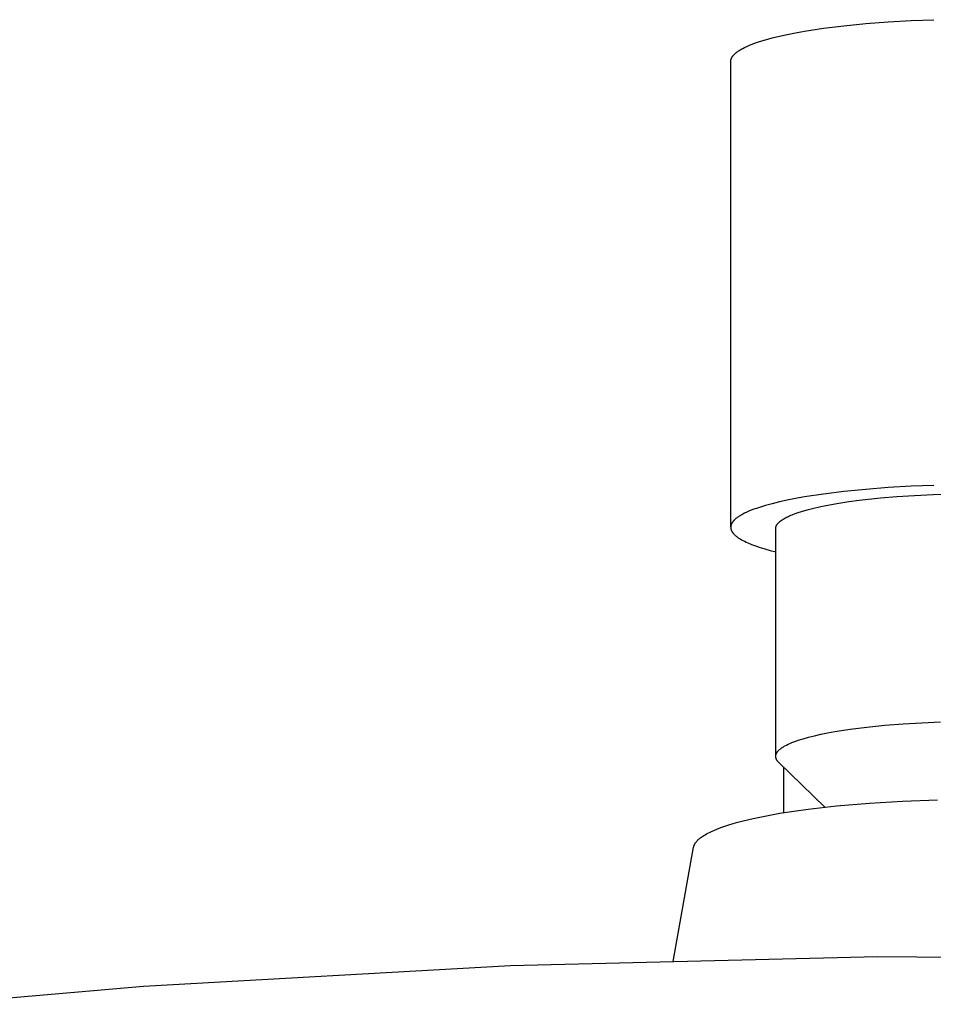
# Model space of a CAD drawing. Units: millimetres. Extents: x -534 to 533, y -2191 to 2192.
# Drawn here: x 326 to 378, y 2135 to 2191 of the extents above; entities that cross this region are included whole.
import ezdxf

# ---------------------------------------------------------------- set-up
doc = ezdxf.new("R2010")
doc.units = ezdxf.units.MM
doc.header["$MEASUREMENT"] = 0
doc.layers.add('Default', color=7, linetype='Continuous', true_color=0x000000)

msp = doc.modelspace()

# ---------------------------------------------------------------- linework, layer by layer
at = {"layer": 'Default', "color": 7, "true_color": 0xffffff}
for p, q in [((375.122, 2191.357), (376.427, 2191.431)), ((376.427, 2191.431), (377.735, 2191.482)), ((370.345, 2190.826), (371.43, 2190.991)), ((371.43, 2190.991), (372.602, 2191.136)), ((372.602, 2191.136), (373.84, 2191.259)), ((373.84, 2191.259), (375.122, 2191.357)), ((367.773, 2190.229), (368.121, 2190.336)), ((368.121, 2190.336), (368.504, 2190.441)), ((368.504, 2190.441), (368.918, 2190.543)), ((368.918, 2190.543), (369.364, 2190.641)), ((369.364, 2190.641), (369.841, 2190.735)), ((369.841, 2190.735), (370.345, 2190.826)), ((366.63, 2189.728), (366.675, 2189.756)), ((366.675, 2189.756), (366.722, 2189.784)), ((366.722, 2189.784), (366.772, 2189.812)), ((366.772, 2189.812), (366.824, 2189.841)), ((366.824, 2189.841), (366.933, 2189.897)), ((366.933, 2189.897), (367.052, 2189.953)), ((367.052, 2189.953), (367.179, 2190.009)), ((367.179, 2190.009), (367.314, 2190.065)), ((367.314, 2190.065), (367.458, 2190.12)), ((367.458, 2190.12), (367.611, 2190.175)), ((367.611, 2190.175), (367.773, 2190.229)), ((366.148, 2189.172), (366.151, 2189.185)), ((366.151, 2189.185), (366.154, 2189.199)), ((366.154, 2189.199), (366.158, 2189.212)), ((366.158, 2189.212), (366.162, 2189.226)), ((366.162, 2189.226), (366.167, 2189.24)), ((366.167, 2189.24), (366.172, 2189.253)), ((366.172, 2189.253), (366.177, 2189.267)), ((366.177, 2189.267), (366.183, 2189.281)), ((366.183, 2189.281), (366.19, 2189.294)), ((366.19, 2189.294), (366.196, 2189.308)), ((366.196, 2189.308), (366.204, 2189.322)), ((366.204, 2189.322), (366.212, 2189.336)), ((366.212, 2189.336), (366.22, 2189.35)), ((366.22, 2189.35), (366.229, 2189.363)), ((366.229, 2189.363), (366.238, 2189.377)), ((366.238, 2189.377), (366.248, 2189.391)), ((366.248, 2189.391), (366.258, 2189.405)), ((366.258, 2189.405), (366.268, 2189.419)), ((366.268, 2189.419), (366.28, 2189.433)), ((366.28, 2189.433), (366.291, 2189.447)), ((366.291, 2189.447), (366.303, 2189.461)), ((366.303, 2189.461), (366.316, 2189.475)), ((366.316, 2189.475), (366.329, 2189.489)), ((366.329, 2189.489), (366.343, 2189.503)), ((366.343, 2189.503), (366.371, 2189.531)), ((366.371, 2189.531), (366.402, 2189.559)), ((366.402, 2189.559), (366.435, 2189.587)), ((366.435, 2189.587), (366.47, 2189.615)), ((366.47, 2189.615), (366.507, 2189.643)), ((366.507, 2189.643), (366.546, 2189.671)), ((366.546, 2189.671), (366.587, 2189.7)), ((366.587, 2189.7), (366.63, 2189.728)), ((366.141, 2162.531), (366.142, 2189.118)), ((366.142, 2189.118), (366.143, 2189.131)), ((366.143, 2189.131), (366.144, 2189.145)), ((366.144, 2189.145), (366.146, 2189.158)), ((366.146, 2189.158), (366.148, 2189.172)), ((372.602, 2164.55), (371.43, 2164.405)), ((373.84, 2164.672), (372.602, 2164.55)), ((375.122, 2164.77), (373.84, 2164.672)), ((376.427, 2164.845), (375.122, 2164.77)), ((377.735, 2164.895), (376.427, 2164.845)), ((368.918, 2163.956), (368.504, 2163.854)), ((369.364, 2164.054), (368.918, 2163.956)), ((369.841, 2164.149), (369.364, 2164.054)), ((370.345, 2164.239), (369.841, 2164.149)), ((371.43, 2164.405), (370.345, 2164.239)), ((371.78, 2163.79), (372.318, 2163.884)), ((372.318, 2163.884), (372.884, 2163.971)), ((372.884, 2163.971), (373.472, 2164.05)), ((373.472, 2164.05), (374.694, 2164.184)), ((374.694, 2164.184), (375.623, 2164.263)), ((375.623, 2164.263), (376.622, 2164.329)), ((376.622, 2164.329), (377.683, 2164.38)), ((377.683, 2164.38), (378.796, 2164.413)), ((367.052, 2163.366), (366.933, 2163.31)), ((367.179, 2163.422), (367.052, 2163.366)), ((367.314, 2163.478), (367.179, 2163.422)), ((367.458, 2163.533), (367.314, 2163.478)), ((367.611, 2163.588), (367.458, 2163.533)), ((367.773, 2163.642), (367.611, 2163.588)), ((368.121, 2163.75), (367.773, 2163.642)), ((368.504, 2163.854), (368.121, 2163.75)), ((369.811, 2163.285), (369.986, 2163.347)), ((369.986, 2163.347), (370.173, 2163.407)), ((370.173, 2163.407), (370.372, 2163.466)), ((370.372, 2163.466), (370.582, 2163.524)), ((370.582, 2163.524), (370.802, 2163.581)), ((370.802, 2163.581), (371.273, 2163.689)), ((371.273, 2163.689), (371.78, 2163.79)), ((366.22, 2162.763), (366.212, 2162.749)), ((366.229, 2162.777), (366.22, 2162.763)), ((366.238, 2162.791), (366.229, 2162.777)), ((366.248, 2162.804), (366.238, 2162.791)), ((366.258, 2162.818), (366.248, 2162.804)), ((366.268, 2162.832), (366.258, 2162.818)), ((366.28, 2162.846), (366.268, 2162.832)), ((366.291, 2162.86), (366.28, 2162.846)), ((366.303, 2162.874), (366.291, 2162.86)), ((366.316, 2162.888), (366.303, 2162.874)), ((366.329, 2162.902), (366.316, 2162.888)), ((366.343, 2162.916), (366.329, 2162.902)), ((366.371, 2162.944), (366.343, 2162.916)), ((366.402, 2162.972), (366.371, 2162.944)), ((366.435, 2163), (366.402, 2162.972)), ((366.47, 2163.028), (366.435, 2163)), ((366.507, 2163.057), (366.47, 2163.028)), ((366.546, 2163.085), (366.507, 2163.057)), ((366.587, 2163.113), (366.546, 2163.085)), ((366.63, 2163.141), (366.587, 2163.113)), ((366.675, 2163.169), (366.63, 2163.141)), ((366.722, 2163.198), (366.675, 2163.169)), ((366.772, 2163.226), (366.722, 2163.198)), ((366.824, 2163.254), (366.772, 2163.226)), ((366.933, 2163.31), (366.824, 2163.254)), ((368.852, 2162.748), (368.868, 2162.764)), ((368.868, 2162.764), (368.885, 2162.781)), ((368.885, 2162.781), (368.902, 2162.798)), ((368.902, 2162.798), (368.921, 2162.814)), ((368.921, 2162.814), (368.94, 2162.831)), ((368.94, 2162.831), (368.96, 2162.848)), ((368.96, 2162.848), (368.981, 2162.864)), ((368.981, 2162.864), (369.002, 2162.881)), ((369.002, 2162.881), (369.025, 2162.898)), ((369.025, 2162.898), (369.072, 2162.931)), ((369.072, 2162.931), (369.123, 2162.964)), ((369.123, 2162.964), (369.177, 2162.997)), ((369.177, 2162.997), (369.235, 2163.029)), ((369.235, 2163.029), (369.296, 2163.062)), ((369.296, 2163.062), (369.36, 2163.095)), ((369.36, 2163.095), (369.427, 2163.127)), ((369.427, 2163.127), (369.497, 2163.159)), ((369.497, 2163.159), (369.571, 2163.191)), ((369.571, 2163.191), (369.648, 2163.222)), ((369.648, 2163.222), (369.811, 2163.285)), ((366.142, 2162.531), (366.141, 2162.505)), ((366.141, 2162.505), (366.141, 2162.494)), ((366.141, 2162.494), (366.142, 2162.483)), ((366.143, 2162.545), (366.142, 2162.531)), ((366.142, 2162.483), (366.142, 2162.472)), ((366.142, 2162.472), (366.143, 2162.462)), ((366.144, 2162.558), (366.143, 2162.545)), ((366.143, 2162.462), (366.145, 2162.451)), ((366.146, 2162.572), (366.144, 2162.558)), ((366.145, 2162.451), (366.146, 2162.44)), ((366.148, 2162.585), (366.146, 2162.572)), ((366.146, 2162.44), (366.148, 2162.43)), ((366.151, 2162.599), (366.148, 2162.585)), ((366.148, 2162.43), (366.15, 2162.419)), ((366.15, 2162.419), (366.152, 2162.408)), ((366.154, 2162.612), (366.151, 2162.599)), ((366.152, 2162.408), (366.155, 2162.397)), ((366.158, 2162.626), (366.154, 2162.612)), ((366.155, 2162.397), (366.158, 2162.386)), ((366.162, 2162.639), (366.158, 2162.626)), ((366.158, 2162.386), (366.161, 2162.375)), ((366.161, 2162.375), (366.165, 2162.365)), ((366.167, 2162.653), (366.162, 2162.639)), ((366.165, 2162.365), (366.169, 2162.354)), ((366.172, 2162.667), (366.167, 2162.653)), ((366.169, 2162.354), (366.173, 2162.343)), ((366.177, 2162.68), (366.172, 2162.667)), ((366.173, 2162.343), (366.177, 2162.332)), ((366.183, 2162.694), (366.177, 2162.68)), ((366.177, 2162.332), (366.182, 2162.321)), ((366.182, 2162.321), (366.187, 2162.31)), ((366.19, 2162.708), (366.183, 2162.694)), ((366.187, 2162.31), (366.192, 2162.299)), ((366.196, 2162.722), (366.19, 2162.708)), ((366.192, 2162.299), (366.197, 2162.288)), ((366.204, 2162.735), (366.196, 2162.722)), ((366.197, 2162.288), (366.203, 2162.277)), ((366.203, 2162.277), (366.209, 2162.266)), ((366.212, 2162.749), (366.204, 2162.735)), ((366.209, 2162.266), (366.216, 2162.255)), ((366.216, 2162.255), (366.223, 2162.244)), ((366.223, 2162.244), (366.23, 2162.233)), ((366.23, 2162.233), (366.237, 2162.222)), ((366.237, 2162.222), (366.245, 2162.211)), ((366.245, 2162.211), (366.253, 2162.2)), ((366.253, 2162.2), (366.27, 2162.178)), ((368.707, 2162.448), (368.708, 2162.456)), ((368.707, 2162.44), (368.707, 2162.448)), ((368.707, 2162.431), (368.707, 2162.44)), ((368.707, 2149.432), (368.707, 2162.431)), ((368.708, 2162.456), (368.709, 2162.464)), ((368.709, 2162.464), (368.71, 2162.473)), ((368.71, 2162.473), (368.711, 2162.481)), ((368.711, 2162.481), (368.712, 2162.489)), ((368.712, 2162.489), (368.713, 2162.498)), ((368.713, 2162.498), (368.715, 2162.506)), ((368.715, 2162.506), (368.717, 2162.514)), ((368.717, 2162.514), (368.719, 2162.522)), ((368.719, 2162.522), (368.721, 2162.531)), ((368.721, 2162.531), (368.724, 2162.539)), ((368.724, 2162.539), (368.726, 2162.547)), ((368.726, 2162.547), (368.729, 2162.556)), ((368.729, 2162.556), (368.732, 2162.564)), ((368.732, 2162.564), (368.736, 2162.572)), ((368.736, 2162.572), (368.739, 2162.581)), ((368.739, 2162.581), (368.743, 2162.589)), ((368.743, 2162.589), (368.747, 2162.597)), ((368.747, 2162.597), (368.751, 2162.606)), ((368.751, 2162.606), (368.755, 2162.614)), ((368.755, 2162.614), (368.76, 2162.622)), ((368.76, 2162.622), (368.764, 2162.631)), ((368.764, 2162.631), (368.769, 2162.639)), ((368.769, 2162.639), (368.775, 2162.647)), ((368.775, 2162.647), (368.785, 2162.664)), ((368.785, 2162.664), (368.797, 2162.681)), ((368.797, 2162.681), (368.81, 2162.698)), ((368.81, 2162.698), (368.823, 2162.714)), ((368.823, 2162.714), (368.837, 2162.731)), ((368.837, 2162.731), (368.852, 2162.748)), ((366.27, 2162.178), (366.288, 2162.155)), ((366.288, 2162.155), (366.307, 2162.133)), ((366.307, 2162.133), (366.328, 2162.111)), ((366.328, 2162.111), (366.349, 2162.089)), ((366.349, 2162.089), (366.373, 2162.066)), ((366.373, 2162.066), (366.397, 2162.044)), ((366.397, 2162.044), (366.423, 2162.022)), ((366.423, 2162.022), (366.45, 2161.999)), ((366.45, 2161.999), (366.478, 2161.977)), ((366.478, 2161.977), (366.508, 2161.954)), ((366.508, 2161.954), (366.538, 2161.932)), ((366.538, 2161.932), (366.571, 2161.909)), ((366.571, 2161.909), (366.604, 2161.887)), ((366.604, 2161.887), (366.675, 2161.842)), ((366.675, 2161.842), (366.752, 2161.797)), ((366.752, 2161.797), (366.833, 2161.752)), ((366.833, 2161.752), (366.92, 2161.708)), ((366.92, 2161.708), (367.013, 2161.663)), ((367.013, 2161.663), (367.111, 2161.618)), ((367.111, 2161.618), (367.214, 2161.574)), ((367.214, 2161.574), (367.323, 2161.53)), ((367.323, 2161.53), (367.557, 2161.442)), ((367.557, 2161.442), (367.813, 2161.356)), ((367.813, 2161.356), (368.09, 2161.271)), ((368.09, 2161.271), (368.388, 2161.187)), ((368.388, 2161.187), (368.707, 2161.106)), ((372.075, 2150.844), (372.959, 2150.982)), ((372.959, 2150.982), (373.914, 2151.103)), ((373.914, 2151.103), (374.925, 2151.206)), ((374.925, 2151.206), (375.974, 2151.289)), ((375.974, 2151.289), (377.043, 2151.352)), ((377.043, 2151.352), (378.115, 2151.396)), ((369.992, 2150.349), (370.273, 2150.438)), ((370.273, 2150.438), (370.582, 2150.525)), ((370.582, 2150.525), (370.917, 2150.609)), ((370.917, 2150.609), (371.279, 2150.691)), ((371.279, 2150.691), (371.665, 2150.769)), ((371.665, 2150.769), (372.075, 2150.844)), ((368.925, 2149.819), (368.952, 2149.842)), ((368.952, 2149.842), (368.981, 2149.865)), ((368.981, 2149.865), (369.011, 2149.888)), ((369.011, 2149.888), (369.044, 2149.912)), ((369.044, 2149.912), (369.078, 2149.935)), ((369.078, 2149.935), (369.113, 2149.958)), ((369.113, 2149.958), (369.151, 2149.981)), ((369.151, 2149.981), (369.19, 2150.005)), ((369.19, 2150.005), (369.231, 2150.028)), ((369.231, 2150.028), (369.319, 2150.074)), ((369.319, 2150.074), (369.413, 2150.121)), ((369.413, 2150.121), (369.515, 2150.167)), ((369.515, 2150.167), (369.623, 2150.213)), ((369.623, 2150.213), (369.739, 2150.259)), ((369.739, 2150.259), (369.862, 2150.304)), ((369.862, 2150.304), (369.992, 2150.349)), ((368.707, 2149.443), (368.708, 2149.454)), ((368.707, 2149.432), (368.707, 2149.443)), ((368.708, 2149.415), (368.707, 2149.432)), ((368.708, 2149.454), (368.709, 2149.465)), ((368.71, 2149.398), (368.708, 2149.415)), ((368.709, 2149.465), (368.71, 2149.476)), ((368.71, 2149.476), (368.712, 2149.487)), ((368.713, 2149.382), (368.71, 2149.398)), ((368.712, 2149.487), (368.713, 2149.499)), ((368.713, 2149.499), (368.716, 2149.51)), ((368.716, 2149.365), (368.713, 2149.382)), ((368.716, 2149.51), (368.719, 2149.521)), ((368.72, 2149.348), (368.716, 2149.365)), ((368.719, 2149.521), (368.722, 2149.532)), ((368.724, 2149.332), (368.72, 2149.348)), ((368.722, 2149.532), (368.725, 2149.543)), ((368.729, 2149.316), (368.724, 2149.332)), ((368.725, 2149.543), (368.729, 2149.555)), ((368.729, 2149.555), (368.733, 2149.566)), ((368.734, 2149.3), (368.729, 2149.316)), ((368.733, 2149.566), (368.738, 2149.577)), ((368.74, 2149.284), (368.734, 2149.3)), ((368.738, 2149.577), (368.743, 2149.589)), ((368.746, 2149.268), (368.74, 2149.284)), ((368.743, 2149.589), (368.748, 2149.6)), ((368.748, 2149.6), (368.754, 2149.611)), ((368.754, 2149.611), (368.76, 2149.623)), ((368.76, 2149.623), (368.766, 2149.634)), ((368.766, 2149.634), (368.773, 2149.646)), ((368.773, 2149.646), (368.78, 2149.657)), ((368.78, 2149.657), (368.788, 2149.669)), ((368.788, 2149.669), (368.796, 2149.68)), ((368.796, 2149.68), (368.805, 2149.691)), ((368.805, 2149.691), (368.813, 2149.703)), ((368.813, 2149.703), (368.823, 2149.714)), ((368.823, 2149.714), (368.832, 2149.726)), ((368.832, 2149.726), (368.842, 2149.738)), ((368.842, 2149.738), (368.853, 2149.749)), ((368.853, 2149.749), (368.864, 2149.761)), ((368.864, 2149.761), (368.875, 2149.772)), ((368.875, 2149.772), (368.899, 2149.795)), ((368.899, 2149.795), (368.925, 2149.819)), ((368.753, 2149.253), (368.746, 2149.268)), ((368.761, 2149.237), (368.753, 2149.253)), ((368.769, 2149.222), (368.761, 2149.237)), ((368.777, 2149.208), (368.769, 2149.222)), ((368.786, 2149.193), (368.777, 2149.208)), ((368.796, 2149.179), (368.786, 2149.193)), ((368.806, 2149.166), (368.796, 2149.179)), ((368.816, 2149.152), (368.806, 2149.166)), ((368.827, 2149.139), (368.816, 2149.152)), ((368.838, 2149.126), (368.827, 2149.139)), ((368.85, 2149.114), (368.838, 2149.126)), ((368.862, 2149.102), (368.85, 2149.114)), ((368.874, 2149.091), (368.862, 2149.102)), ((368.887, 2149.08), (368.874, 2149.091)), ((371.518, 2146.53), (368.887, 2149.08)), ((369.151, 2148.824), (369.151, 2146.215)), ((370.559, 2146.421), (372.185, 2146.605)), ((372.185, 2146.605), (374.058, 2146.764)), ((374.058, 2146.764), (375.935, 2146.875)), ((375.935, 2146.875), (377.943, 2146.947)), ((367.413, 2145.887), (368.175, 2146.044)), ((368.175, 2146.044), (368.94, 2146.182)), ((368.94, 2146.182), (369.748, 2146.309)), ((369.748, 2146.309), (370.559, 2146.421)), ((365.348, 2145.28), (365.575, 2145.367)), ((365.575, 2145.367), (365.805, 2145.448)), ((365.805, 2145.448), (366.037, 2145.524)), ((366.037, 2145.524), (366.271, 2145.594)), ((366.271, 2145.594), (366.554, 2145.675)), ((366.554, 2145.675), (366.84, 2145.75)), ((366.84, 2145.75), (367.413, 2145.887)), ((364.381, 2144.757), (364.41, 2144.78)), ((364.41, 2144.78), (364.439, 2144.802)), ((364.439, 2144.802), (364.496, 2144.843)), ((364.496, 2144.843), (364.554, 2144.882)), ((364.554, 2144.882), (364.613, 2144.92)), ((364.613, 2144.92), (364.673, 2144.956)), ((364.673, 2144.956), (364.754, 2145.002)), ((364.754, 2145.002), (364.836, 2145.047)), ((364.836, 2145.047), (364.92, 2145.09)), ((364.92, 2145.09), (365.004, 2145.131)), ((365.004, 2145.131), (365.175, 2145.208)), ((365.175, 2145.208), (365.348, 2145.28)), ((362.855, 2137.726), (364.023, 2144.25)), ((364.023, 2144.25), (364.025, 2144.26)), ((364.025, 2144.26), (364.028, 2144.271)), ((364.028, 2144.271), (364.03, 2144.281)), ((364.03, 2144.281), (364.033, 2144.291)), ((364.033, 2144.291), (364.035, 2144.301)), ((364.035, 2144.301), (364.038, 2144.312)), ((364.038, 2144.312), (364.042, 2144.322)), ((364.042, 2144.322), (364.045, 2144.332)), ((364.045, 2144.332), (364.048, 2144.342)), ((364.048, 2144.342), (364.052, 2144.351)), ((364.052, 2144.351), (364.06, 2144.371)), ((364.06, 2144.371), (364.069, 2144.39)), ((364.069, 2144.39), (364.078, 2144.409)), ((364.078, 2144.409), (364.085, 2144.423)), ((364.085, 2144.423), (364.092, 2144.436)), ((364.092, 2144.436), (364.1, 2144.449)), ((364.1, 2144.449), (364.108, 2144.462)), ((364.108, 2144.462), (364.116, 2144.475)), ((364.116, 2144.475), (364.124, 2144.488)), ((364.124, 2144.488), (364.133, 2144.5)), ((364.133, 2144.5), (364.142, 2144.513)), ((364.142, 2144.513), (364.16, 2144.537)), ((364.16, 2144.537), (364.179, 2144.561)), ((364.179, 2144.561), (364.198, 2144.584)), ((364.198, 2144.584), (364.219, 2144.607)), ((364.219, 2144.607), (364.244, 2144.633)), ((364.244, 2144.633), (364.27, 2144.659)), ((364.27, 2144.659), (364.297, 2144.685)), ((364.297, 2144.685), (364.324, 2144.709)), ((364.324, 2144.709), (364.352, 2144.734)), ((364.352, 2144.734), (364.381, 2144.757)), ((332.638, 2136.311), (353.573, 2137.499)), ((353.573, 2137.499), (374.535, 2138.011)), ((374.535, 2138.011), (395.503, 2137.848)), ((320.799, 2135.277), (332.638, 2136.311))]:
    msp.add_line(p, q, dxfattribs=at)

doc.saveas('drawing.dxf')
